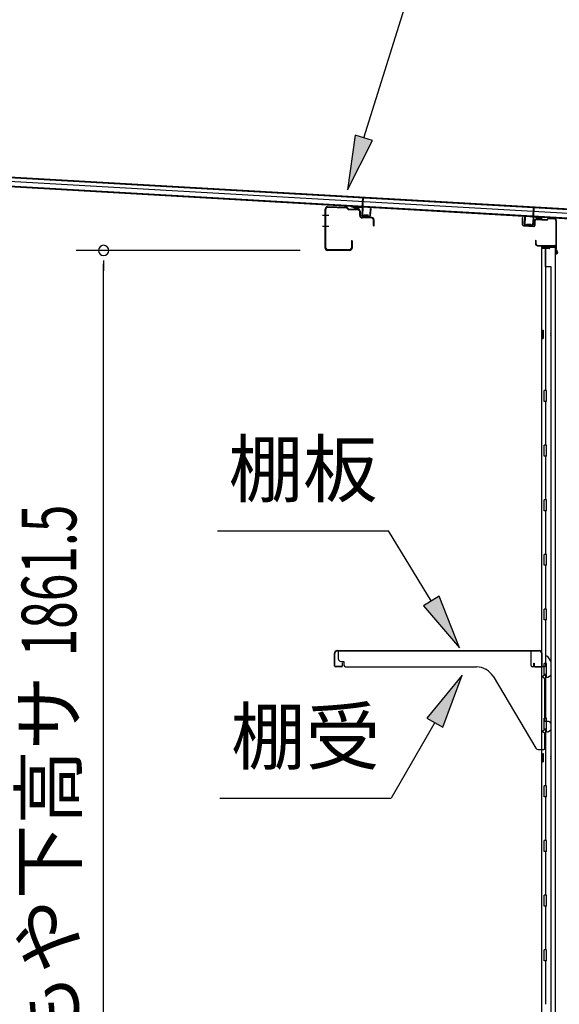
# Model space of a CAD drawing. Extents: x 543 to 20478, y 217 to 14052.
# Drawn here: x 13463 to 14450, y 10528 to 12331 of the extents above; entities that cross this region are included whole.
import ezdxf
from ezdxf.enums import TextEntityAlignment as Align

# ---------------------------------------------------------------- set-up
doc = ezdxf.new("R2010")
doc.units = 0
doc.header["$LTSCALE"] = 50
doc.header["$MEASUREMENT"] = 0
for name, color, linetype in [('HIKIDASHI', 6, 'CONTINUOUS'), ('SUNPOU', 4, 'CONTINUOUS'), ('もや', 2, 'CONTINUOUS'), ('上枠後', 4, 'CONTINUOUS'), ('壁', 2, 'CONTINUOUS'), ('屋根U1', 7, 'CONTINUOUS'), ('屋根桟', 5, 'CONTINUOUS'), ('棚受', 3, 'CONTINUOUS'), ('棚板', 6, 'CONTINUOUS')]:
    doc.layers.add(name, color=color, linetype=linetype)
doc.styles.add('00', font='ROMANS', dxfattribs={"width": 0.666667, "bigfont": 'BIGFONT'})
doc.styles.add('01', font='ROMANS', dxfattribs={"height": 3, "bigfont": 'BIGFONT'})

msp = doc.modelspace()

# ---------------------------------------------------------------- linework, layer by layer
at = {"layer": 'HIKIDASHI'}
for p, q in [((14092.8, 12114.9), (14287.6, 12738.5)), ((14076.9, 12119.8), (14063, 12019.4)), ((14108.7, 12109.9), (14076.9, 12119.8)), ((14063, 12019.4), (14108.7, 12109.9)), ((13824.8, 11395.4), (14138.1, 11395.4)), ((14216.2, 11266.8), (14138.1, 11395.4)), ((14230.4, 11275.4), (14201.9, 11258.1)), ((14268, 11181.3), (14230.4, 11275.4)), ((14201.9, 11258.1), (14268, 11181.3)), ((14272.8, 11130.7), (14208.3, 11052.5)), ((14237.2, 11035.8), (14272.8, 11130.7)), ((14208.3, 11052.5), (14237.2, 11035.8)), ((14222.8, 11044.1), (14142.9, 10905.7)), ((13829.5, 10905.7), (14142.9, 10905.7))]:
    msp.add_line(p, q, dxfattribs=at)
for points in [[(14076.9, 12119.8), (14108.7, 12109.9), (14063, 12019.4)], [(14201.9, 11258.1), (14230.4, 11275.4), (14268, 11181.3)], [(14237.2, 11035.8), (14208.3, 11052.5), (14272.8, 11130.7)]]:
    msp.add_solid(points, dxfattribs=at)
at = {"layer": 'SUNPOU'}
for p, q in [((13976.3, 11908.6), (13566.7, 11908.6)), ((13616.7, 11889.9), (13616.7, 11871.1)), ((13616.7, 10072.3), (13616.7, 11883.6))]:
    msp.add_line(p, q, dxfattribs=at)
for start, end in [(90, 270), (270, 90)]:
    msp.add_arc((13616.7, 11908.6), 9.38, start, end, dxfattribs=at)
at = {"layer": 'もや'}
for p, q in [((14061.3, 11987.3), (14026.5, 11988.6)), ((14022.1, 11912.8), (14022.1, 11984.4)), ((14023.3, 11912.8), (14023.3, 11984.4)), ((14061.2, 11986.1), (14026.5, 11987.4)), ((14064, 11983.7), (14061.9, 11985.8)), ((14064.9, 11984.6), (14062.8, 11986.7)), ((14082.6, 11983.6), (14065.5, 11984.3)), ((14082.6, 11982.4), (14065.5, 11983.1)), ((14085.4, 11972.4), (14085.4, 11979.5)), ((14086.6, 11972.4), (14086.6, 11979.5)), ((14107.6, 11968.7), (14089.5, 11969.4)), ((14107.6, 11967.5), (14089.5, 11968.2)), ((14110.4, 11954.2), (14110.4, 11964.5)), ((14111.6, 11954.2), (14111.6, 11964.5)), ((14069.9, 11926), (14069.9, 11912.8)), ((14071.1, 11926), (14071.1, 11912.8)), ((14066.9, 11909.8), (14026.3, 11909.8)), ((14066.9, 11908.6), (14026.3, 11908.6))]:
    msp.add_line(p, q, dxfattribs=at)
at = {"layer": 'もや', "color": 6}
for p, q in [((14028.5, 11972.6), (14017.2, 11972.6)), ((14028.6, 11952.6), (14017.3, 11952.6))]:
    msp.add_line(p, q, dxfattribs=at)
at = {"layer": 'もや'}
for centre, radius, start, end in [((14026.3, 11984.4), 4.2, 90, 180), ((14026.3, 11984.4), 3, 90, 180), ((14061.2, 11985.1), 1, 45, 87.8524), ((14061.2, 11985.1), 2.2, 45, 87.8524), ((14065.6, 11985.3), 2.2, 225, 267.9), ((14065.6, 11985.3), 1, 225, 267.9), ((14082.4, 11979.5), 4.2, 0, 87.9), ((14082.4, 11979.5), 3, 0, 87.9), ((14089.6, 11972.4), 4.2, 180, 267.9), ((14089.6, 11972.4), 3, 180, 267.9), ((14107.4, 11964.5), 4.2, 0, 87.9), ((14107.4, 11964.5), 3, 360, 87.9), ((14111, 11954.2), 0.6, 180, 0), ((14070.5, 11926), 0.6, 0, 180), ((14026.3, 11912.8), 4.2, 180, 270), ((14026.3, 11912.8), 3, 180, 270), ((14066.9, 11912.8), 4.2, 270, 0), ((14066.9, 11912.8), 3, 270, 0)]:
    msp.add_arc(centre, radius, start, end, dxfattribs=at)
at = {"layer": '上枠後'}
for p, q in [((14382.9, 11955.5), (14382.9, 11968.4)), ((14383.7, 11955.5), (14383.7, 11968.4)), ((14384.6, 11953.7), (14403.8, 11952.5)), ((14384.7, 11954.5), (14403.9, 11953.3)), ((14404.9, 11962.4), (14404.9, 11954.3)), ((14405.7, 11962.4), (14405.7, 11954.3)), ((14408.9, 11965.4), (14427.5, 11964.2)), ((14409, 11966.2), (14427.5, 11965)), ((14428.3, 11965.3), (14430.4, 11967.4)), ((14428.8, 11964.7), (14430.9, 11966.8)), ((14431.7, 11967.1), (14441.3, 11966.5)), ((14431.8, 11967.9), (14441.4, 11967.3)), ((14444.1, 11963.6), (14444.1, 11910.1)), ((14444.9, 11963.6), (14444.9, 11910.5)), ((14406.8, 11926.7), (14406.8, 11920.9)), ((14407.6, 11926.7), (14407.6, 11920.9)), ((14410.6, 11917.9), (14441.3, 11917.9)), ((14410.6, 11917.1), (14441.3, 11917.1)), ((14444.1, 11917.1), (14444.1, 11904.1)), ((14443.3, 11915.1), (14443.3, 11904.1)), ((14444.2, 11909.8), (14446.5, 11904.6)), ((14445.1, 11909.8), (14447.2, 11904.9))]:
    msp.add_line(p, q, dxfattribs=at)
for centre, radius, start, end in [((14383.3, 11968.4), 0.4, 90, 180), ((14384.7, 11955.5), 1.8, 180, 266.4862), ((14383.3, 11968.4), 0.4, 0, 90), ((14384.7, 11955.5), 1, 180, 266.4862), ((14403.9, 11954.3), 1.8, 266.4862, 0), ((14403.9, 11954.3), 1, 266.4862, 0), ((14408.7, 11962.4), 3.8, 86.4848, 180), ((14408.7, 11962.4), 3, 86.4848, 180), ((14427.6, 11966), 1, 266.4848, 315), ((14427.6, 11966), 1.8, 266.4848, 315), ((14431.6, 11966.1), 1.8, 86.4848, 135), ((14431.6, 11966.1), 1, 86.4848, 135), ((14441.1, 11963.6), 3, 0, 86.4848), ((14441.1, 11963.6), 3.8, 0, 86.4848), ((14407.2, 11926.7), 0.4, 90, 180), ((14410.6, 11920.9), 3.8, 180, 270), ((14407.2, 11926.7), 0.4, 0, 90), ((14410.6, 11920.9), 3, 180, 270), ((14441.3, 11915.1), 2.8, 0, 90), ((14441.3, 11915.1), 2, 0, 90), ((14445.3, 11904.1), 2, 180, 23.597), ((14446.9, 11910.5), 2.8, 180, 203.24), ((14445.3, 11904.1), 1.2, 180, 22.7792), ((14446.9, 11910.5), 2, 180, 203.24)]:
    msp.add_arc(centre, radius, start, end, dxfattribs=at)
at = {"layer": '壁'}
for p, q in [((14431.9, 11912.1), (14417.9, 11912.1)), ((14417.9, 11912.1), (14417.9, 10048.1)), ((14418.4, 11915.1), (14441.4, 11915.1)), ((14418.4, 11914.6), (14442.9, 11914.6)), ((14418.4, 11914.1), (14423.9, 11914.1)), ((14423.9, 11914.1), (14423.9, 11914.6)), ((14424.9, 11912.1), (14424.9, 11652.1)), ((14425.4, 11879.1), (14425.4, 11912.1)), ((14432.9, 11913.1), (14432.9, 11913.6)), ((14442.9, 11914.6), (14442.9, 10045.6)), ((14424.9, 11879.1), (14435, 11879.1)), ((14435, 11879.1), (14435, 10081.1)), ((14417.9, 11762.6), (14420.9, 11762.6)), ((14418.4, 11762.6), (14418.4, 11747.6)), ((14420.9, 11762.6), (14420.9, 11747.6)), ((14417.9, 11747.6), (14420.9, 11747.6)), ((14422.9, 11632.1), (14422.9, 11652.1)), ((14426.9, 11652.1), (14422.9, 11652.1)), ((14426.9, 11632.1), (14426.9, 11652.1)), ((14426.9, 11632.1), (14422.9, 11632.1)), ((14424.9, 11632.1), (14424.9, 11552.6)), ((14422.9, 11532.1), (14422.9, 11552.1)), ((14426.9, 11552.1), (14422.9, 11552.1)), ((14426.9, 11532.1), (14426.9, 11552.1)), ((14426.9, 11532.1), (14422.9, 11532.1)), ((14424.9, 11531.6), (14424.9, 11452.6)), ((14426.9, 11452.1), (14422.9, 11452.1)), ((14422.9, 11432.1), (14422.9, 11452.1)), ((14426.9, 11432.1), (14426.9, 11452.1)), ((14426.9, 11432.1), (14422.9, 11432.1)), ((14424.9, 11431.6), (14424.9, 11352.6)), ((14426.9, 11352.1), (14422.9, 11352.1)), ((14422.9, 11332.1), (14422.9, 11352.1)), ((14426.9, 11332.1), (14426.9, 11352.1)), ((14426.9, 11332.1), (14422.9, 11332.1)), ((14424.9, 11331.6), (14424.9, 11252.6)), ((14426.9, 11252.1), (14422.9, 11252.1)), ((14422.9, 11232.1), (14422.9, 11252.1)), ((14426.9, 11232.1), (14426.9, 11252.1)), ((14426.9, 11232.1), (14422.9, 11232.1)), ((14424.9, 11231.6), (14424.9, 11152.1)), ((14422.9, 11132.1), (14422.9, 11152.1)), ((14426.9, 11152.1), (14422.9, 11152.1)), ((14426.9, 11132.1), (14426.9, 11152.1)), ((14426.9, 11132.1), (14422.9, 11132.1)), ((14424.9, 11132.1), (14424.9, 11052.1)), ((14426.9, 11052.1), (14422.9, 11052.1)), ((14422.9, 11032.1), (14422.9, 11052.1)), ((14426.9, 11032.1), (14426.9, 11052.1)), ((14426.9, 11032.1), (14422.9, 11032.1)), ((14424.9, 11032.1), (14424.9, 10928.1)), ((14417.9, 10987.6), (14420.9, 10987.6)), ((14418.4, 10987.6), (14418.4, 10972.6)), ((14420.9, 10987.6), (14420.9, 10972.6)), ((14417.9, 10972.6), (14420.9, 10972.6)), ((14426.9, 10928.1), (14422.9, 10928.1)), ((14422.9, 10908.1), (14422.9, 10928.1)), ((14426.9, 10908.1), (14426.9, 10928.1)), ((14426.9, 10908.1), (14422.9, 10908.1)), ((14424.9, 10908.1), (14424.9, 10828.1)), ((14426.9, 10828.1), (14422.9, 10828.1)), ((14422.9, 10808.1), (14422.9, 10828.1)), ((14426.9, 10808.1), (14426.9, 10828.1)), ((14426.9, 10808.1), (14422.9, 10808.1)), ((14424.9, 10808.1), (14424.9, 10728.6)), ((14426.9, 10728.1), (14422.9, 10728.1)), ((14422.9, 10708.1), (14422.9, 10728.1)), ((14426.9, 10708.1), (14426.9, 10728.1)), ((14426.9, 10708.1), (14422.9, 10708.1)), ((14424.9, 10707.6), (14424.9, 10628.6)), ((14426.9, 10628.1), (14422.9, 10628.1)), ((14422.9, 10608.1), (14422.9, 10628.1)), ((14426.9, 10608.1), (14426.9, 10628.1)), ((14426.9, 10608.1), (14422.9, 10608.1)), ((14424.9, 10607.6), (14424.9, 10528.6))]:
    msp.add_line(p, q, dxfattribs=at)
for centre, radius, start, end in [((14418.4, 11914.6), 0.5, 90, 270), ((14431.9, 11913.1), 1, 270, 0), ((14433.9, 11913.6), 1, 90, 180), ((14441.4, 11913.6), 1.5, 41.8103, 90), ((14430.9, 11755.1), 4.5, 332.7682, 27.2318), ((14430.9, 10980.1), 4.5, 332.7682, 27.2318)]:
    msp.add_arc(centre, radius, start, end, dxfattribs=at)
at = {"layer": '屋根U1'}
for p, q in [((12509.6, 12097), (14502.4, 11982.8)), ((12508.6, 12079), (14501.3, 11964.8)), ((12508.7, 12080.5), (14476.5, 11967.8)), ((12509.2, 12089), (14476.9, 11976.3)), ((12509.5, 12095.5), (14477.3, 11982.7))]:
    msp.add_line(p, q, dxfattribs=at)
at = {"layer": '屋根桟', "color": 2}
for p, q in [((14070, 11988.5), (14070, 11989.5)), ((14070, 11989.5), (14089, 11988.5)), ((14070, 11988.5), (14089, 11987.5)), ((14072.9, 11988.5), (14074.6, 11987.2)), ((14073.5, 11989.3), (14075.2, 11988)), ((14085.4, 11988.6), (14083.6, 11987.5)), ((14085.9, 11987.7), (14084.1, 11986.7)), ((14090, 11988.1), (14091, 12004.9)), ((14090.9, 11986.3), (14092, 12004.8)), ((14091, 12004.9), (14092, 12004.8)), ((14077.3, 11986.2), (14081.3, 11986)), ((14077.4, 11987.2), (14081.3, 11987)), ((14089.9, 11986.4), (14089.2, 11973.4)), ((14090.9, 11986.3), (14090.1, 11973.4)), ((14091, 11971.3), (14103, 11970.6)), ((14091.1, 11972.3), (14103.1, 11971.6)), ((14093.4, 11972.2), (14093.5, 11974)), ((14093.5, 11974), (14100.9, 11973.6)), ((14094.6, 11972.1), (14094.7, 11973.9)), ((14099.6, 11971.8), (14099.7, 11973.6)), ((14100.8, 11971.8), (14100.9, 11973.6)), ((14104.1, 11972.6), (14104.9, 11985.5)), ((14104.9, 11985.5), (14105.9, 11985.5)), ((14105.1, 11972.5), (14105.9, 11985.5)), ((14402.4, 11968.5), (14403.4, 11987)), ((14404.4, 11986.9), (14403.4, 11987)), ((14403.5, 11970.2), (14404.4, 11986.9)), ((14423.5, 11969.3), (14404.5, 11970.4)), ((14408.1, 11970.1), (14409.8, 11968.8)), ((14386.7, 11956.4), (14387.4, 11969.4)), ((14388.4, 11969.3), (14387.4, 11969.4)), ((14387.7, 11956.3), (14388.4, 11969.3)), ((14400.5, 11953.6), (14388.5, 11954.3)), ((14400.6, 11954.6), (14388.6, 11955.3)), ((14390.9, 11955.1), (14391, 11956.9)), ((14391, 11956.9), (14398.4, 11956.5)), ((14392.1, 11955.1), (14392.2, 11956.9)), ((14397.1, 11954.8), (14397.2, 11956.6)), ((14398.3, 11954.7), (14398.4, 11956.5)), ((14402.4, 11968.5), (14401.6, 11955.5)), ((14403.4, 11968.4), (14402.6, 11955.5)), ((14423.4, 11968.3), (14404.4, 11969.4)), ((14407.5, 11969.3), (14409.2, 11968)), ((14415.9, 11967.8), (14411.9, 11968)), ((14415.8, 11966.8), (14411.9, 11967)), ((14420, 11969.4), (14418.2, 11968.4)), ((14420.5, 11968.6), (14418.7, 11967.5)), ((14423.4, 11968.3), (14423.5, 11969.3))]:
    msp.add_line(p, q, dxfattribs=at)
for centre, radius, start, end in [((14077.6, 11991.2), 4, 233.0316, 266.7216), ((14088.9, 11986.5), 2, 356.7216, 86.7216), ((14077.6, 11991.2), 5, 233.0316, 266.7216), ((14081.6, 11991), 4, 266.7216, 300.4117), ((14081.6, 11991), 5, 266.7216, 300.4117), ((14088.9, 11986.5), 1, 356.7216, 86.7216), ((14091.1, 11973.3), 2, 176.7216, 266.7216), ((14091.1, 11973.3), 1, 176.7216, 266.7216), ((14093.6, 11972.2), 1, 266.7216, 356.7216), ((14100.6, 11971.8), 1, 176.7216, 266.7216), ((14103.1, 11972.6), 2, 266.7216, 356.7216), ((14103.1, 11972.6), 1, 266.7216, 356.7216), ((14404.4, 11968.4), 2, 86.7216, 176.7216), ((14388.7, 11956.3), 2, 176.7216, 266.7216), ((14388.7, 11956.3), 1, 176.7216, 266.7216), ((14391.1, 11955.1), 1, 266.7216, 356.7216), ((14398.1, 11954.7), 1, 176.7216, 266.7216), ((14400.6, 11955.6), 2, 266.7216, 356.7216), ((14400.6, 11955.6), 1, 266.7216, 356.7216), ((14404.4, 11968.4), 1, 86.7216, 176.7216), ((14412.2, 11972), 5, 233.0316, 266.7216), ((14412.2, 11972), 4, 233.0316, 266.7216), ((14416.1, 11971.8), 5, 266.7216, 300.4117), ((14416.1, 11971.8), 4, 266.7216, 300.4117)]:
    msp.add_arc(centre, radius, start, end, dxfattribs=at)
at = {"layer": '棚受'}
for p, q in [((14398.9, 11175.1), (14045.9, 11175.1)), ((14045.9, 11175.1), (14045.9, 11161.1)), ((14398.9, 11148.1), (14398.9, 11175.1)), ((14425.4, 11164.1), (14425.4, 11148.1)), ((14435.1, 11156.6), (14429.1, 11165.3)), ((14050.9, 11156.1), (14055.9, 11156.1)), ((14055.9, 11156.1), (14055.9, 11151.1)), ((14060.9, 11146.1), (14299.1, 11146.1)), ((14423.4, 11146.1), (14400.9, 11146.1)), ((14435.4, 11132.2), (14435.4, 11155.5)), ((14329.1, 11129), (14407.5, 10997.6)), ((14420.7, 11129.7), (14423.4, 11131.7)), ((14423.1, 11124.7), (14420.7, 11126.5)), ((14423.9, 11046.1), (14423.9, 11123.1)), ((14424.6, 11132.1), (14425.4, 11132.1)), ((14425.4, 11132.1), (14426.4, 11130.1)), ((14426.4, 11130.1), (14426.4, 11129.1)), ((14429.5, 11127.4), (14434.5, 11130.5)), ((14430.4, 11046.1), (14423.9, 11046.1)), ((14435.4, 11032.2), (14435.4, 11041.1)), ((14420.7, 11029.7), (14423.4, 11031.7)), ((14423.1, 11024.7), (14420.7, 11026.5)), ((14423.9, 10997.1), (14423.9, 11023.1)), ((14424.6, 11032.1), (14425.4, 11032.1)), ((14425.4, 11032.1), (14426.4, 11030.1)), ((14426.4, 11030.1), (14426.4, 11029.1)), ((14429.5, 11027.4), (14434.5, 11030.5)), ((14411.8, 10995.1), (14421.9, 10995.1))]:
    msp.add_line(p, q, dxfattribs=at)
for centre, radius, start, end in [((14050.9, 11161.1), 5, 180, 270), ((14427.4, 11164.1), 2, 34.8179, 180), ((14060.9, 11151.1), 5, 180, 270), ((14299.1, 11111.1), 35, 30.7961, 90), ((14400.9, 11148.1), 2, 180, 270), ((14423.4, 11148.1), 2, 270, 0), ((14433.4, 11155.5), 2, 0, 34.8179), ((14421.9, 11128.1), 2, 126.8699, 233.1301), ((14421.9, 11123.1), 2, 0, 53.1301), ((14424.6, 11130.1), 2, 90, 126.8699), ((14428.4, 11129.1), 2, 180, 301.8908), ((14433.4, 11132.2), 2, 301.8908, 360), ((14430.4, 11041.1), 5, 0, 90), ((14421.9, 11028.1), 2, 126.8699, 233.1301), ((14421.9, 11023.1), 2, 0, 53.1301), ((14424.6, 11030.1), 2, 90, 126.8699), ((14428.4, 11029.1), 2, 180, 301.8908), ((14433.4, 11032.2), 2, 301.8908, 360), ((14411.8, 11000.1), 5, 210.7961, 270), ((14421.9, 10997.1), 2, 270, 0)]:
    msp.add_arc(centre, radius, start, end, dxfattribs=at)
at = {"layer": '棚板'}
for p, q in [((14038.9, 11148.1), (14038.9, 11170.5)), ((14039.5, 11148.1), (14039.5, 11170.5)), ((14044.5, 11176.1), (14413.3, 11176.1)), ((14044.5, 11175.5), (14413.3, 11175.5)), ((14418.3, 11148.1), (14418.3, 11170.5)), ((14418.9, 11148.1), (14418.9, 11170.5)), ((14051.9, 11146.7), (14040.9, 11146.7)), ((14051.9, 11146.1), (14040.9, 11146.1)), ((14053.3, 11153.1), (14053.3, 11148.1)), ((14053.9, 11153.1), (14053.3, 11153.1)), ((14053.9, 11148.1), (14053.9, 11153.1)), ((14403.9, 11153.1), (14404.5, 11153.1)), ((14403.9, 11148.1), (14403.9, 11153.1)), ((14404.5, 11153.1), (14404.5, 11148.1)), ((14405.9, 11146.7), (14416.9, 11146.7)), ((14405.9, 11146.1), (14416.9, 11146.1))]:
    msp.add_line(p, q, dxfattribs=at)
for centre, radius, start, end in [((14044.5, 11170.5), 5.6, 90, 180), ((14044.5, 11170.5), 5, 90, 180), ((14413.3, 11170.5), 5.6, 0, 90), ((14413.3, 11170.5), 5, 0, 90), ((14040.9, 11148.1), 2, 180, 270), ((14040.9, 11148.1), 1.4, 180, 270), ((14051.9, 11148.1), 2, 270, 0), ((14051.9, 11148.1), 1.4, 270, 0), ((14405.9, 11148.1), 2, 180, 270), ((14405.9, 11148.1), 1.4, 180, 270), ((14416.9, 11148.1), 1.4, 270, 0), ((14416.9, 11148.1), 2, 270, 0)]:
    msp.add_arc(centre, radius, start, end, dxfattribs=at)

# ---------------------------------------------------------------- texts
at = {"layer": 'HIKIDASHI', "style": '01'}
for s, p in [('棚板', (13981.5, 11495.4)), ('棚受', (13986.2, 11005.7))]:
    msp.add_text(s, height=100, dxfattribs=at).set_placement(p, align=Align.MIDDLE)
at = {"layer": 'SUNPOU', "style": '00', "width": 0.666667}
msp.add_text('1861.5', height=100, rotation=90, dxfattribs=at).set_placement((13566.7, 11165.4))
at = {"layer": 'SUNPOU', "style": '01'}
msp.add_text('もや下高サ', height=100, rotation=90, dxfattribs=at).set_placement((13566.3, 11130.3), align=Align.RIGHT)

doc.saveas('drawing.dxf')
